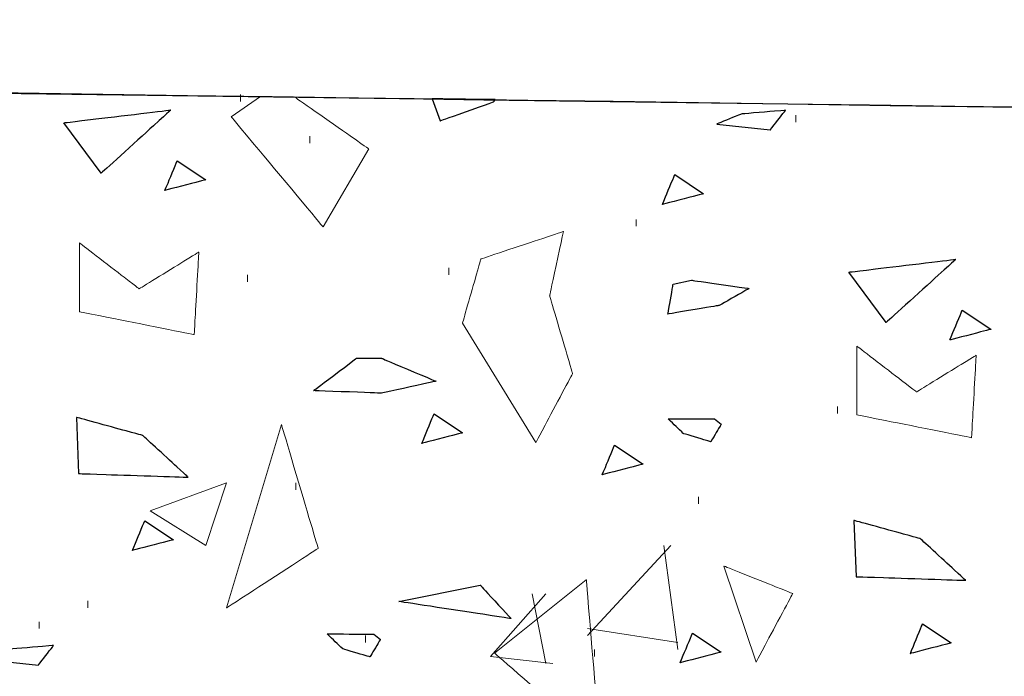
# Model space of a CAD drawing. Units: millimetres. Extents: x 1 to 204, y 0 to 143.
# Drawn here: x 20 to 22, y 108 to 109 of the extents above; entities that cross this region are included whole.
import ezdxf

# ---------------------------------------------------------------- set-up
doc = ezdxf.new("R2010")
doc.units = ezdxf.units.MM
doc.header["$MEASUREMENT"] = 0
doc.layers.add('Layer 1', color=7, linetype='Continuous')

msp = doc.modelspace()

# ---------------------------------------------------------------- linework, layer by layer
at = {"layer": 'Layer 1', "color": 131}
msp.add_open_spline([(13.7904, 108.80715), (13.7904, 108.80715), (13.7904, 108.80715), (30.4812, 108.5736), (30.4812, 108.5736)], degree=3, dxfattribs=at)
at = {"layer": 'Layer 1', "lineweight": 9}
for points in [[(13.7904, 108.80715), (13.7904, 108.80715), (13.7904, 108.80715), (27.4198, 108.6169), (27.4198, 108.6169)], [(5.9165, 106.44625), (5.9165, 106.44625), (5.9165, 106.44625), (43.97815, 108.37345), (43.97815, 108.37345)], [(43.97815, 108.37345), (43.97815, 108.37345), (43.97815, 108.37345), (5.9165, 106.45305), (5.9165, 106.45305)]]:
    msp.add_open_spline(points, degree=3, dxfattribs=at)
at = {"layer": 'Layer 1', "color": 8, "lineweight": 9}
msp.add_open_spline([(26.93605, 108.62745), (26.93605, 108.62745), (17.1376, 108.75715), (17.1376, 108.75715)], degree=3, dxfattribs=at)
at = {"layer": 'Layer 1', "lineweight": 0}
for points in [[(20.63925, 108.71155), (20.63925, 108.71155), (20.6028, 108.686), (20.6028, 108.686)], [(20.77415, 108.64605), (20.77415, 108.64605), (20.77415, 108.64605), (20.6814, 108.71095), (20.6814, 108.71095)], [(20.853, 108.70855), (20.853, 108.70855), (20.86305, 108.68115), (20.86305, 108.68115)], [(20.86305, 108.68115), (20.86305, 108.68115), (20.86305, 108.68115), (20.92955, 108.7048), (20.92955, 108.7048)], [(20.92955, 108.7048), (20.92955, 108.7048), (20.92955, 108.7048), (20.9316, 108.70745), (20.9316, 108.70745)], [(20.39415, 108.6786), (20.39415, 108.6786), (20.39415, 108.6786), (20.52755, 108.69455), (20.52755, 108.69455)], [(20.52755, 108.69455), (20.52755, 108.69455), (20.52755, 108.69455), (20.44065, 108.6157), (20.44065, 108.6157)], [(21.2933, 108.6942), (21.2933, 108.6942), (21.2933, 108.6942), (21.2379, 108.6895), (21.2379, 108.6895)], [(21.2742, 108.6698), (21.2742, 108.6698), (21.2742, 108.6698), (21.2933, 108.6942), (21.2933, 108.6942)], [(20.44065, 108.6157), (20.44065, 108.6157), (20.39415, 108.6786), (20.39415, 108.6786)], [(20.6028, 108.686), (20.6028, 108.686), (20.6028, 108.686), (20.71705, 108.5489), (20.71705, 108.5489)], [(21.2379, 108.6895), (21.2379, 108.6895), (21.2379, 108.6895), (21.20755, 108.67695), (21.20755, 108.67695)], [(21.20755, 108.67695), (21.20755, 108.67695), (21.2742, 108.6698), (21.2742, 108.6698)], [(20.71705, 108.5489), (20.71705, 108.5489), (20.77415, 108.64605), (20.77415, 108.64605)], [(20.52015, 108.59425), (20.52015, 108.59425), (20.52015, 108.59425), (20.53545, 108.6313), (20.53545, 108.6313)], [(20.53545, 108.6313), (20.53545, 108.6313), (20.5712, 108.6076), (20.5712, 108.6076)], [(20.5712, 108.6076), (20.5712, 108.6076), (20.5712, 108.6076), (20.52015, 108.59425), (20.52015, 108.59425)], [(21.1399, 108.57695), (21.1399, 108.57695), (21.1399, 108.57695), (21.15525, 108.61405), (21.15525, 108.61405)], [(21.15525, 108.61405), (21.15525, 108.61405), (21.19095, 108.59025), (21.19095, 108.59025)], [(21.19095, 108.59025), (21.19095, 108.59025), (21.19095, 108.59025), (21.1399, 108.57695), (21.1399, 108.57695)], [(21.01645, 108.5431), (21.01645, 108.5431), (21.01645, 108.5431), (20.91365, 108.5088), (20.91365, 108.5088)], [(20.99935, 108.46305), (20.99935, 108.46305), (20.99935, 108.46305), (21.01645, 108.5431), (21.01645, 108.5431)], [(20.4138, 108.5288), (20.4138, 108.5288), (20.4138, 108.44305), (20.4138, 108.44305)], [(20.48805, 108.4717), (20.48805, 108.4717), (20.48805, 108.4717), (20.4138, 108.5288), (20.4138, 108.5288)], [(20.56235, 108.5174), (20.56235, 108.5174), (20.56235, 108.5174), (20.48805, 108.4717), (20.48805, 108.4717)], [(20.5566, 108.4145), (20.5566, 108.4145), (20.5566, 108.4145), (20.56235, 108.5174), (20.56235, 108.5174)], [(20.91365, 108.5088), (20.91365, 108.5088), (20.91365, 108.5088), (20.8908, 108.4288), (20.8908, 108.4288)], [(21.37185, 108.4924), (21.37185, 108.4924), (21.37185, 108.4924), (21.5052, 108.50835), (21.5052, 108.50835)], [(21.5052, 108.50835), (21.5052, 108.50835), (21.5052, 108.50835), (21.41835, 108.4295), (21.41835, 108.4295)], [(21.15315, 108.4776), (21.15315, 108.4776), (21.1759, 108.4824), (21.1759, 108.4824)], [(21.1759, 108.4824), (21.1759, 108.4824), (21.1759, 108.4824), (21.24785, 108.47205), (21.24785, 108.47205)], [(21.41835, 108.4295), (21.41835, 108.4295), (21.37185, 108.4924), (21.37185, 108.4924)], [(21.14675, 108.44015), (21.14675, 108.44015), (21.14675, 108.44015), (21.15315, 108.4776), (21.15315, 108.4776)], [(21.24785, 108.47205), (21.24785, 108.47205), (21.24785, 108.47205), (21.21065, 108.4509), (21.21065, 108.4509)], [(21.0279, 108.36595), (21.0279, 108.36595), (21.0279, 108.36595), (20.99935, 108.46305), (20.99935, 108.46305)], [(21.21065, 108.4509), (21.21065, 108.4509), (21.21065, 108.4509), (21.14675, 108.44015), (21.14675, 108.44015)], [(20.4138, 108.44305), (20.4138, 108.44305), (20.4138, 108.44305), (20.5566, 108.4145), (20.5566, 108.4145)], [(21.49795, 108.40785), (21.49795, 108.40785), (21.49795, 108.40785), (21.5133, 108.4449), (21.5133, 108.4449)], [(21.5133, 108.4449), (21.5133, 108.4449), (21.549, 108.42115), (21.549, 108.42115)], [(20.8908, 108.4288), (20.8908, 108.4288), (20.9822, 108.28025), (20.9822, 108.28025)], [(21.549, 108.42115), (21.549, 108.42115), (21.549, 108.42115), (21.49795, 108.40785), (21.49795, 108.40785)], [(21.38205, 108.40025), (21.38205, 108.40025), (21.38205, 108.31455), (21.38205, 108.31455)], [(21.4564, 108.3431), (21.4564, 108.3431), (21.4564, 108.3431), (21.38205, 108.40025), (21.38205, 108.40025)], [(20.70535, 108.3447), (20.70535, 108.3447), (20.70535, 108.3447), (20.7586, 108.38505), (20.7586, 108.38505)], [(20.7586, 108.38505), (20.7586, 108.38505), (20.7901, 108.38505), (20.7901, 108.38505)], [(20.7901, 108.38505), (20.7901, 108.38505), (20.7901, 108.38505), (20.8578, 108.3564), (20.8578, 108.3564)], [(21.53065, 108.3888), (21.53065, 108.3888), (21.53065, 108.3888), (21.4564, 108.3431), (21.4564, 108.3431)], [(21.5249, 108.286), (21.5249, 108.286), (21.5249, 108.286), (21.53065, 108.3888), (21.53065, 108.3888)], [(20.9822, 108.28025), (20.9822, 108.28025), (20.9822, 108.28025), (21.0279, 108.36595), (21.0279, 108.36595)], [(20.8578, 108.3564), (20.8578, 108.3564), (20.8578, 108.3564), (20.7901, 108.3415), (20.7901, 108.3415)], [(20.7901, 108.3415), (20.7901, 108.3415), (20.7901, 108.3415), (20.70535, 108.3447), (20.70535, 108.3447)], [(20.41005, 108.31135), (20.41005, 108.31135), (20.41265, 108.2413), (20.41265, 108.2413)], [(20.4925, 108.28875), (20.4925, 108.28875), (20.4925, 108.28875), (20.41005, 108.31135), (20.41005, 108.31135)], [(20.84, 108.27885), (20.84, 108.27885), (20.84, 108.27885), (20.85535, 108.3159), (20.85535, 108.3159)], [(20.85535, 108.3159), (20.85535, 108.3159), (20.891, 108.29215), (20.891, 108.29215)], [(21.38205, 108.31455), (21.38205, 108.31455), (21.38205, 108.31455), (21.5249, 108.286), (21.5249, 108.286)], [(20.6653, 108.3023), (20.6653, 108.3023), (20.59675, 108.0738), (20.59675, 108.0738)], [(20.711, 108.1481), (20.711, 108.1481), (20.711, 108.1481), (20.6653, 108.3023), (20.6653, 108.3023)], [(21.16595, 108.2912), (21.16595, 108.2912), (21.16595, 108.2912), (21.1468, 108.30975), (21.1468, 108.30975)], [(21.1468, 108.30975), (21.1468, 108.30975), (21.1468, 108.30975), (21.2047, 108.3094), (21.2047, 108.3094)], [(21.2131, 108.30285), (21.2131, 108.30285), (21.2131, 108.30285), (21.2001, 108.28105), (21.2001, 108.28105)], [(21.2047, 108.3094), (21.2047, 108.3094), (21.2131, 108.30285), (21.2131, 108.30285)], [(20.5492, 108.23675), (20.5492, 108.23675), (20.5492, 108.23675), (20.4925, 108.28875), (20.4925, 108.28875)], [(20.891, 108.29215), (20.891, 108.29215), (20.891, 108.29215), (20.84, 108.27885), (20.84, 108.27885)], [(21.2001, 108.28105), (21.2001, 108.28105), (21.2001, 108.28105), (21.16595, 108.2912), (21.16595, 108.2912)], [(21.0649, 108.2398), (21.0649, 108.2398), (21.0649, 108.2398), (21.0802, 108.27685), (21.0802, 108.27685)], [(21.0802, 108.27685), (21.0802, 108.27685), (21.11595, 108.25315), (21.11595, 108.25315)], [(21.11595, 108.25315), (21.11595, 108.25315), (21.11595, 108.25315), (21.0649, 108.2398), (21.0649, 108.2398)], [(20.41265, 108.2413), (20.41265, 108.2413), (20.41265, 108.2413), (20.5492, 108.23675), (20.5492, 108.23675)], [(20.4796, 108.1455), (20.4796, 108.1455), (20.4796, 108.1455), (20.49495, 108.18255), (20.49495, 108.18255)], [(20.49495, 108.18255), (20.49495, 108.18255), (20.5307, 108.15885), (20.5307, 108.15885)], [(21.37845, 108.18285), (21.37845, 108.18285), (21.38105, 108.1128), (21.38105, 108.1128)], [(21.46095, 108.16025), (21.46095, 108.16025), (21.46095, 108.16025), (21.37845, 108.18285), (21.37845, 108.18285)], [(20.5307, 108.15885), (20.5307, 108.15885), (20.5307, 108.15885), (20.4796, 108.1455), (20.4796, 108.1455)], [(21.5176, 108.10825), (21.5176, 108.10825), (21.5176, 108.10825), (21.46095, 108.16025), (21.46095, 108.16025)], [(20.59675, 108.0738), (20.59675, 108.0738), (20.59675, 108.0738), (20.711, 108.1481), (20.711, 108.1481)], [(21.2164, 108.12605), (21.2164, 108.12605), (21.2564, 108.00605), (21.2564, 108.00605)], [(21.3021, 108.09175), (21.3021, 108.09175), (21.3021, 108.09175), (21.2164, 108.12605), (21.2164, 108.12605)], [(20.8115, 108.0818), (20.8115, 108.0818), (20.913, 108.1022), (20.913, 108.1022)], [(20.913, 108.1022), (20.913, 108.1022), (20.913, 108.1022), (20.95125, 108.06055), (20.95125, 108.06055)], [(20.9308, 108.0175), (20.9308, 108.0175), (21.04505, 108.1089), (21.04505, 108.1089)], [(21.04505, 108.1089), (21.04505, 108.1089), (21.04505, 108.1089), (21.06215, 107.90325), (21.06215, 107.90325)], [(21.38105, 108.1128), (21.38105, 108.1128), (21.38105, 108.1128), (21.5176, 108.10825), (21.5176, 108.10825)], [(21.2564, 108.00605), (21.2564, 108.00605), (21.2564, 108.00605), (21.3021, 108.09175), (21.3021, 108.09175)], [(20.95125, 108.06055), (20.95125, 108.06055), (20.95125, 108.06055), (20.8115, 108.0818), (20.8115, 108.0818)], [(21.4486, 108.01695), (21.4486, 108.01695), (21.4486, 108.01695), (21.46395, 108.05395), (21.46395, 108.05395)], [(21.46395, 108.05395), (21.46395, 108.05395), (21.49965, 108.03025), (21.49965, 108.03025)], [(20.74145, 108.02295), (20.74145, 108.02295), (20.74145, 108.02295), (20.7223, 108.04145), (20.7223, 108.04145)], [(20.7223, 108.04145), (20.7223, 108.04145), (20.7223, 108.04145), (20.78015, 108.04115), (20.78015, 108.04115)], [(20.78015, 108.04115), (20.78015, 108.04115), (20.7885, 108.03455), (20.7885, 108.03455)], [(21.16205, 108.0055), (21.16205, 108.0055), (21.16205, 108.0055), (21.17735, 108.04255), (21.17735, 108.04255)], [(21.17735, 108.04255), (21.17735, 108.04255), (21.2131, 108.01885), (21.2131, 108.01885)], [(20.7885, 108.03455), (20.7885, 108.03455), (20.7885, 108.03455), (20.7756, 108.0128), (20.7756, 108.0128)], [(21.49965, 108.03025), (21.49965, 108.03025), (21.49965, 108.03025), (21.4486, 108.01695), (21.4486, 108.01695)], [(20.3815, 108.02705), (20.3815, 108.02705), (20.3815, 108.02705), (20.32615, 108.02235), (20.32615, 108.02235)], [(20.36245, 108.0026), (20.36245, 108.0026), (20.36245, 108.0026), (20.3815, 108.02705), (20.3815, 108.02705)], [(20.7756, 108.0128), (20.7756, 108.0128), (20.7756, 108.0128), (20.74145, 108.02295), (20.74145, 108.02295)], [(21.06215, 107.90325), (21.06215, 107.90325), (21.06215, 107.90325), (20.9308, 108.0175), (20.9308, 108.0175)], [(21.2131, 108.01885), (21.2131, 108.01885), (21.2131, 108.01885), (21.16205, 108.0055), (21.16205, 108.0055)], [(20.29575, 108.00975), (20.29575, 108.00975), (20.36245, 108.0026), (20.36245, 108.0026)]]:
    msp.add_open_spline(points, degree=3, dxfattribs=at)
at = {"layer": 'Layer 1', "color": 254, "lineweight": 5}
for points in [[(20.6142, 108.70525), (20.6142, 108.70525), (20.6142, 108.7139), (20.6142, 108.7139)], [(21.30605, 108.6793), (21.30605, 108.6793), (21.30605, 108.68795), (21.30605, 108.68795)], [(20.70065, 108.65335), (20.70065, 108.65335), (20.70065, 108.66205), (20.70065, 108.66205)], [(21.10715, 108.5496), (21.10715, 108.5496), (21.10715, 108.55825), (21.10715, 108.55825)], [(20.87365, 108.48905), (20.87365, 108.48905), (20.87365, 108.4977), (20.87365, 108.4977)], [(20.62285, 108.4804), (20.62285, 108.4804), (20.62285, 108.48905), (20.62285, 108.48905)], [(21.3579, 108.3161), (21.3579, 108.3161), (21.3579, 108.32475), (21.3579, 108.32475)], [(20.50175, 108.19505), (20.50175, 108.19505), (20.5969, 108.2296), (20.5969, 108.2296)], [(20.57095, 108.1518), (20.57095, 108.1518), (20.5969, 108.2296), (20.5969, 108.2296)], [(20.68335, 108.22095), (20.68335, 108.22095), (20.68335, 108.2296), (20.68335, 108.2296)], [(21.18495, 108.2037), (21.18495, 108.2037), (21.18495, 108.2123), (21.18495, 108.2123)], [(20.50175, 108.19505), (20.50175, 108.19505), (20.57095, 108.1518), (20.57095, 108.1518)], [(21.0466, 108.03935), (21.0466, 108.03935), (21.15035, 108.1518), (21.15035, 108.1518)], [(21.159, 108.02205), (21.159, 108.02205), (21.1417, 108.1518), (21.1417, 108.1518)], [(20.9255, 108.0134), (20.9255, 108.0134), (20.9947, 108.09125), (20.9947, 108.09125)], [(20.9947, 108.00475), (20.9947, 108.00475), (20.9774, 108.09125), (20.9774, 108.09125)], [(20.4239, 108.07395), (20.4239, 108.07395), (20.4239, 108.0826), (20.4239, 108.0826)], [(20.3634, 108.048), (20.3634, 108.048), (20.3634, 108.05665), (20.3634, 108.05665)], [(21.0466, 108.048), (21.0466, 108.048), (21.159, 108.0307), (21.159, 108.0307)], [(20.76985, 108.0307), (20.76985, 108.0307), (20.76985, 108.03935), (20.76985, 108.03935)], [(21.05525, 108.0134), (21.05525, 108.0134), (21.05525, 108.02205), (21.05525, 108.02205)], [(20.9255, 108.0134), (20.9255, 108.0134), (21.00335, 108.00475), (21.00335, 108.00475)]]:
    msp.add_open_spline(points, degree=3, dxfattribs=at)
at = {"layer": 'Layer 1', "color": 7}
for points in [[(20.853, 108.70855), (20.853, 108.70855), (20.86305, 108.68115), (20.86305, 108.68115)], [(20.9316, 108.70745), (20.9316, 108.70745), (20.9316, 108.70745), (20.853, 108.70855), (20.853, 108.70855)], [(20.86305, 108.68115), (20.86305, 108.68115), (20.86305, 108.68115), (20.92955, 108.7048), (20.92955, 108.7048)], [(20.92955, 108.7048), (20.92955, 108.7048), (20.92955, 108.7048), (20.9316, 108.70745), (20.9316, 108.70745)], [(20.39415, 108.6786), (20.39415, 108.6786), (20.39415, 108.6786), (20.52755, 108.69455), (20.52755, 108.69455)], [(20.52755, 108.69455), (20.52755, 108.69455), (20.52755, 108.69455), (20.44065, 108.6157), (20.44065, 108.6157)], [(20.44065, 108.6157), (20.44065, 108.6157), (20.39415, 108.6786), (20.39415, 108.6786)], [(21.37185, 108.4924), (21.37185, 108.4924), (21.37185, 108.4924), (21.5052, 108.50835), (21.5052, 108.50835)], [(21.5052, 108.50835), (21.5052, 108.50835), (21.5052, 108.50835), (21.41835, 108.4295), (21.41835, 108.4295)], [(21.15315, 108.4776), (21.15315, 108.4776), (21.1759, 108.4824), (21.1759, 108.4824)], [(21.1759, 108.4824), (21.1759, 108.4824), (21.1759, 108.4824), (21.24785, 108.47205), (21.24785, 108.47205)], [(21.41835, 108.4295), (21.41835, 108.4295), (21.37185, 108.4924), (21.37185, 108.4924)], [(21.14675, 108.44015), (21.14675, 108.44015), (21.14675, 108.44015), (21.15315, 108.4776), (21.15315, 108.4776)], [(21.24785, 108.47205), (21.24785, 108.47205), (21.24785, 108.47205), (21.21065, 108.4509), (21.21065, 108.4509)], [(21.21065, 108.4509), (21.21065, 108.4509), (21.21065, 108.4509), (21.14675, 108.44015), (21.14675, 108.44015)], [(20.70535, 108.3447), (20.70535, 108.3447), (20.70535, 108.3447), (20.7586, 108.38505), (20.7586, 108.38505)], [(20.7586, 108.38505), (20.7586, 108.38505), (20.7901, 108.38505), (20.7901, 108.38505)], [(20.7901, 108.38505), (20.7901, 108.38505), (20.7901, 108.38505), (20.8578, 108.3564), (20.8578, 108.3564)], [(20.8578, 108.3564), (20.8578, 108.3564), (20.8578, 108.3564), (20.7901, 108.3415), (20.7901, 108.3415)], [(20.7901, 108.3415), (20.7901, 108.3415), (20.7901, 108.3415), (20.70535, 108.3447), (20.70535, 108.3447)], [(20.41005, 108.31135), (20.41005, 108.31135), (20.41265, 108.2413), (20.41265, 108.2413)], [(20.4925, 108.28875), (20.4925, 108.28875), (20.4925, 108.28875), (20.41005, 108.31135), (20.41005, 108.31135)], [(20.5492, 108.23675), (20.5492, 108.23675), (20.5492, 108.23675), (20.4925, 108.28875), (20.4925, 108.28875)], [(20.41265, 108.2413), (20.41265, 108.2413), (20.41265, 108.2413), (20.5492, 108.23675), (20.5492, 108.23675)], [(21.37845, 108.18285), (21.37845, 108.18285), (21.38105, 108.1128), (21.38105, 108.1128)], [(21.46095, 108.16025), (21.46095, 108.16025), (21.46095, 108.16025), (21.37845, 108.18285), (21.37845, 108.18285)], [(21.5176, 108.10825), (21.5176, 108.10825), (21.5176, 108.10825), (21.46095, 108.16025), (21.46095, 108.16025)], [(20.8115, 108.0818), (20.8115, 108.0818), (20.913, 108.1022), (20.913, 108.1022)], [(20.913, 108.1022), (20.913, 108.1022), (20.913, 108.1022), (20.95125, 108.06055), (20.95125, 108.06055)], [(21.38105, 108.1128), (21.38105, 108.1128), (21.38105, 108.1128), (21.5176, 108.10825), (21.5176, 108.10825)], [(20.95125, 108.06055), (20.95125, 108.06055), (20.95125, 108.06055), (20.8115, 108.0818), (20.8115, 108.0818)]]:
    msp.add_open_spline(points, degree=3, dxfattribs=at)
at = {"layer": 'Layer 1', "color": 254}
for points in [[(21.2933, 108.6942), (21.2933, 108.6942), (21.2933, 108.6942), (21.2379, 108.6895), (21.2379, 108.6895)], [(21.2742, 108.6698), (21.2742, 108.6698), (21.2742, 108.6698), (21.2933, 108.6942), (21.2933, 108.6942)], [(21.2379, 108.6895), (21.2379, 108.6895), (21.2379, 108.6895), (21.20755, 108.67695), (21.20755, 108.67695)], [(21.20755, 108.67695), (21.20755, 108.67695), (21.2742, 108.6698), (21.2742, 108.6698)], [(20.52015, 108.59425), (20.52015, 108.59425), (20.52015, 108.59425), (20.53545, 108.6313), (20.53545, 108.6313)], [(20.53545, 108.6313), (20.53545, 108.6313), (20.5712, 108.6076), (20.5712, 108.6076)], [(20.5712, 108.6076), (20.5712, 108.6076), (20.5712, 108.6076), (20.52015, 108.59425), (20.52015, 108.59425)], [(21.1399, 108.57695), (21.1399, 108.57695), (21.1399, 108.57695), (21.15525, 108.61405), (21.15525, 108.61405)], [(21.15525, 108.61405), (21.15525, 108.61405), (21.19095, 108.59025), (21.19095, 108.59025)], [(21.19095, 108.59025), (21.19095, 108.59025), (21.19095, 108.59025), (21.1399, 108.57695), (21.1399, 108.57695)], [(21.49795, 108.40785), (21.49795, 108.40785), (21.49795, 108.40785), (21.5133, 108.4449), (21.5133, 108.4449)], [(21.5133, 108.4449), (21.5133, 108.4449), (21.549, 108.42115), (21.549, 108.42115)], [(21.549, 108.42115), (21.549, 108.42115), (21.549, 108.42115), (21.49795, 108.40785), (21.49795, 108.40785)], [(20.84, 108.27885), (20.84, 108.27885), (20.84, 108.27885), (20.85535, 108.3159), (20.85535, 108.3159)], [(20.85535, 108.3159), (20.85535, 108.3159), (20.891, 108.29215), (20.891, 108.29215)], [(21.16595, 108.2912), (21.16595, 108.2912), (21.16595, 108.2912), (21.1468, 108.30975), (21.1468, 108.30975)], [(21.1468, 108.30975), (21.1468, 108.30975), (21.1468, 108.30975), (21.2047, 108.3094), (21.2047, 108.3094)], [(21.2131, 108.30285), (21.2131, 108.30285), (21.2131, 108.30285), (21.2001, 108.28105), (21.2001, 108.28105)], [(21.2047, 108.3094), (21.2047, 108.3094), (21.2131, 108.30285), (21.2131, 108.30285)], [(20.891, 108.29215), (20.891, 108.29215), (20.891, 108.29215), (20.84, 108.27885), (20.84, 108.27885)], [(21.2001, 108.28105), (21.2001, 108.28105), (21.2001, 108.28105), (21.16595, 108.2912), (21.16595, 108.2912)], [(21.0649, 108.2398), (21.0649, 108.2398), (21.0649, 108.2398), (21.0802, 108.27685), (21.0802, 108.27685)], [(21.0802, 108.27685), (21.0802, 108.27685), (21.11595, 108.25315), (21.11595, 108.25315)], [(21.11595, 108.25315), (21.11595, 108.25315), (21.11595, 108.25315), (21.0649, 108.2398), (21.0649, 108.2398)], [(20.4796, 108.1455), (20.4796, 108.1455), (20.4796, 108.1455), (20.49495, 108.18255), (20.49495, 108.18255)], [(20.49495, 108.18255), (20.49495, 108.18255), (20.5307, 108.15885), (20.5307, 108.15885)], [(20.5307, 108.15885), (20.5307, 108.15885), (20.5307, 108.15885), (20.4796, 108.1455), (20.4796, 108.1455)], [(21.4486, 108.01695), (21.4486, 108.01695), (21.4486, 108.01695), (21.46395, 108.05395), (21.46395, 108.05395)], [(21.46395, 108.05395), (21.46395, 108.05395), (21.49965, 108.03025), (21.49965, 108.03025)], [(20.74145, 108.02295), (20.74145, 108.02295), (20.74145, 108.02295), (20.7223, 108.04145), (20.7223, 108.04145)], [(20.7223, 108.04145), (20.7223, 108.04145), (20.7223, 108.04145), (20.78015, 108.04115), (20.78015, 108.04115)], [(20.78015, 108.04115), (20.78015, 108.04115), (20.7885, 108.03455), (20.7885, 108.03455)], [(21.16205, 108.0055), (21.16205, 108.0055), (21.16205, 108.0055), (21.17735, 108.04255), (21.17735, 108.04255)], [(21.17735, 108.04255), (21.17735, 108.04255), (21.2131, 108.01885), (21.2131, 108.01885)], [(20.7885, 108.03455), (20.7885, 108.03455), (20.7885, 108.03455), (20.7756, 108.0128), (20.7756, 108.0128)], [(21.49965, 108.03025), (21.49965, 108.03025), (21.49965, 108.03025), (21.4486, 108.01695), (21.4486, 108.01695)], [(20.3815, 108.02705), (20.3815, 108.02705), (20.3815, 108.02705), (20.32615, 108.02235), (20.32615, 108.02235)], [(20.36245, 108.0026), (20.36245, 108.0026), (20.36245, 108.0026), (20.3815, 108.02705), (20.3815, 108.02705)], [(20.7756, 108.0128), (20.7756, 108.0128), (20.7756, 108.0128), (20.74145, 108.02295), (20.74145, 108.02295)], [(21.2131, 108.01885), (21.2131, 108.01885), (21.2131, 108.01885), (21.16205, 108.0055), (21.16205, 108.0055)], [(20.29575, 108.00975), (20.29575, 108.00975), (20.36245, 108.0026), (20.36245, 108.0026)]]:
    msp.add_open_spline(points, degree=3, dxfattribs=at)

doc.saveas('drawing.dxf')
